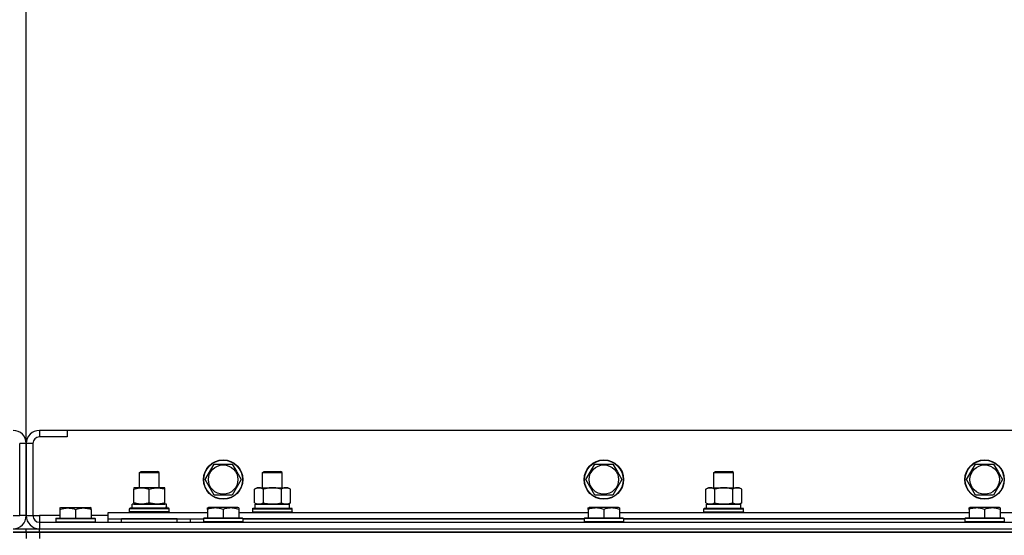
# Model space of a CAD drawing. Units: millimetres. Extents: x 0 to 32620, y -11 to 22275.
# Drawn here: x 6531 to 7131, y 18390 to 18705 of the extents above; entities that cross this region are included whole.
import ezdxf

# ---------------------------------------------------------------- set-up
doc = ezdxf.new("R2010")
doc.units = ezdxf.units.MM
doc.linetypes.add('K5LT_THIN', pattern=[0])
for name, color, linetype, true_color in [('DIM', 6, 'Continuous', 0xff00ff), ('R', 1, 'Continuous', 0xff0000), ('WELDING', 7, 'Continuous', 0xffffff)]:
    doc.layers.add(name, color=color, linetype=linetype, true_color=true_color)

msp = doc.modelspace()

# ---------------------------------------------------------------- linework, layer by layer
at = {"layer": 'DIM', "color": 7, "linetype": 'K5LT_THIN', "lineweight": 30}
msp.add_line((6535.06, 18446.28), (6535.06, 19384.58), dxfattribs=at)
msp.add_line((6535.06, 18446.28), (6535.06, 19384.58), dxfattribs=at)
at = {"layer": 'R', "color": 7, "linetype": 'K5LT_THIN', "lineweight": 30}
for p, q in [((6543.06, 18454.28), (6543.06, 18450.28)), ((6560.06, 18454.28), (6543.06, 18454.28)), ((6560.06, 18450.28), (6543.06, 18450.28)), ((6560.06, 18454.28), (6560.06, 18450.28)), ((7910.06, 18454.28), (6560.06, 18454.28)), ((6531.06, 18402.28), (6531.06, 18446.28)), ((6535.06, 18446.28), (6531.06, 18446.28)), ((6535.06, 18402.28), (6535.06, 18446.28)), ((6535.06, 18446.28), (6535.06, 18402.28)), ((6539.06, 18446.28), (6535.06, 18446.28)), ((6539.06, 18446.28), (6539.06, 18402.28)), ((6644.09, 18424.28), (6649.58, 18433.78)), ((6649.58, 18433.78), (6660.55, 18433.78)), ((6660.55, 18433.78), (6663.29, 18429.03)), ((6876.09, 18424.28), (6881.58, 18433.78)), ((6881.58, 18433.78), (6892.55, 18433.78)), ((6892.55, 18433.78), (6895.29, 18429.03)), ((7108.09, 18424.28), (7113.58, 18433.78)), ((7113.58, 18433.78), (7124.55, 18433.78)), ((7124.55, 18433.78), (7127.29, 18429.03)), ((6604.06, 18428.7), (6605.06, 18429.28)), ((6604.06, 18419.28), (6604.06, 18428.7)), ((6604.06, 18428.7), (6607.06, 18428.7)), ((6605.06, 18429.28), (6607.56, 18429.28)), ((6607.06, 18428.7), (6616.06, 18428.7)), ((6607.56, 18429.28), (6615.06, 18429.28)), ((6616.06, 18428.7), (6615.06, 18429.28)), ((6616.06, 18419.28), (6616.06, 18428.7)), ((6663.29, 18429.03), (6666.03, 18424.28)), ((6679.06, 18428.7), (6680.06, 18429.28)), ((6679.06, 18419.28), (6679.06, 18428.7)), ((6679.06, 18428.7), (6682.06, 18428.7)), ((6680.06, 18429.28), (6682.56, 18429.28)), ((6682.06, 18428.7), (6691.06, 18428.7)), ((6682.56, 18429.28), (6690.06, 18429.28)), ((6691.06, 18428.7), (6690.06, 18429.28)), ((6691.06, 18419.28), (6691.06, 18428.7)), ((6895.29, 18429.03), (6898.03, 18424.28)), ((6954.06, 18428.7), (6955.06, 18429.28)), ((6954.06, 18419.28), (6954.06, 18428.7)), ((6954.06, 18428.7), (6957.06, 18428.7)), ((6955.06, 18429.28), (6957.56, 18429.28)), ((6957.06, 18428.7), (6966.06, 18428.7)), ((6957.56, 18429.28), (6965.06, 18429.28)), ((6966.06, 18428.7), (6965.06, 18429.28)), ((6966.06, 18419.28), (6966.06, 18428.7)), ((7127.29, 18429.03), (7130.03, 18424.28)), ((6649.58, 18414.78), (6644.09, 18424.28)), ((6666.03, 18424.28), (6660.55, 18414.78)), ((6881.58, 18414.78), (6876.09, 18424.28)), ((6898.03, 18424.28), (6892.55, 18414.78)), ((7113.58, 18414.78), (7108.09, 18424.28)), ((7130.03, 18424.28), (7124.55, 18414.78)), ((6600.56, 18419.28), (6600.56, 18418.43)), ((6614.81, 18419.28), (6600.56, 18419.28)), ((6600.56, 18410.13), (6600.56, 18418.43)), ((6610.06, 18410.13), (6610.06, 18418.43)), ((6619.56, 18419.28), (6614.81, 18419.28)), ((6619.56, 18418.43), (6619.56, 18419.28)), ((6619.56, 18410.13), (6619.56, 18418.43)), ((6660.55, 18414.78), (6649.58, 18414.78)), ((6674.09, 18418.43), (6675.56, 18419.28)), ((6674.09, 18410.13), (6674.09, 18418.43)), ((6675.56, 18419.28), (6693.29, 18419.28)), ((6679.58, 18410.13), (6679.58, 18418.43)), ((6690.55, 18410.13), (6690.55, 18418.43)), ((6693.29, 18419.28), (6694.56, 18419.28)), ((6696.03, 18418.43), (6694.56, 18419.28)), ((6696.03, 18410.13), (6696.03, 18418.43)), ((6892.55, 18414.78), (6881.58, 18414.78)), ((6949.09, 18418.43), (6950.56, 18419.28)), ((6949.09, 18410.13), (6949.09, 18418.43)), ((6950.56, 18419.28), (6968.29, 18419.28)), ((6954.58, 18410.13), (6954.58, 18418.43)), ((6965.55, 18410.13), (6965.55, 18418.43)), ((6968.29, 18419.28), (6969.56, 18419.28)), ((6971.03, 18418.43), (6969.56, 18419.28)), ((6971.03, 18410.13), (6971.03, 18418.43)), ((7124.55, 18414.78), (7113.58, 18414.78)), ((6620.51, 18409.28), (6599.56, 18409.28)), ((6599.56, 18406.78), (6599.56, 18409.28)), ((6600.56, 18410.13), (6600.56, 18409.28)), ((6600.56, 18409.28), (6605.31, 18409.28)), ((6605.31, 18409.28), (6614.81, 18409.28)), ((6614.81, 18409.28), (6619.56, 18409.28)), ((6619.56, 18409.28), (6619.56, 18410.13)), ((6674.09, 18410.13), (6675.56, 18409.28)), ((6674.56, 18409.28), (6695.56, 18409.28)), ((6674.56, 18406.78), (6674.56, 18409.28)), ((6674.61, 18409.28), (6679.06, 18409.28)), ((6676.83, 18409.28), (6675.56, 18409.28)), ((6685.06, 18409.28), (6676.83, 18409.28)), ((6693.29, 18409.28), (6685.06, 18409.28)), ((6691.06, 18409.28), (6695.56, 18409.28)), ((6694.56, 18409.28), (6693.29, 18409.28)), ((6696.03, 18410.13), (6694.56, 18409.28)), ((6695.56, 18406.78), (6695.56, 18409.28)), ((6949.09, 18410.13), (6950.56, 18409.28)), ((6949.56, 18409.28), (6970.56, 18409.28)), ((6949.56, 18406.78), (6949.56, 18409.28)), ((6949.61, 18409.28), (6954.06, 18409.28)), ((6951.83, 18409.28), (6950.56, 18409.28)), ((6960.06, 18409.28), (6951.83, 18409.28)), ((6968.29, 18409.28), (6960.06, 18409.28)), ((6966.06, 18409.28), (6970.56, 18409.28)), ((6969.56, 18409.28), (6968.29, 18409.28)), ((6971.03, 18410.13), (6969.56, 18409.28)), ((6970.56, 18406.78), (6970.56, 18409.28)), ((6527.06, 18402.28), (6531.06, 18402.28)), ((6535.06, 18402.28), (6531.06, 18402.28)), ((6535.06, 18402.28), (6539.06, 18402.28)), ((6539.06, 18402.28), (6543.06, 18402.28)), ((6543.06, 18402.28), (6543.06, 18398.28)), ((6555.56, 18402.28), (6543.06, 18402.28)), ((6555.56, 18406.98), (6556.09, 18407.28)), ((6555.56, 18406.98), (6555.56, 18406.13)), ((6555.56, 18406.13), (6555.56, 18400.78)), ((6556.09, 18407.28), (6574.03, 18407.28)), ((6565.06, 18406.13), (6565.06, 18400.78)), ((6574.56, 18406.98), (6574.03, 18407.28)), ((6574.56, 18406.13), (6574.56, 18406.98)), ((6574.56, 18406.13), (6574.56, 18400.78)), ((6585.06, 18402.28), (6574.56, 18402.28)), ((6585.06, 18400.28), (6585.06, 18404.28)), ((6585.06, 18404.28), (6645.56, 18404.28)), ((6598.06, 18406.48), (6598.23, 18406.78)), ((6598.06, 18404.58), (6598.06, 18406.48)), ((6622.06, 18406.48), (6598.06, 18406.48)), ((6598.06, 18404.58), (6598.23, 18404.28)), ((6622.06, 18404.58), (6598.06, 18404.58)), ((6621.89, 18406.78), (6598.23, 18406.78)), ((6620.43, 18407.9), (6620.5, 18406.78)), ((6622.06, 18406.48), (6621.89, 18406.78)), ((6622.06, 18404.58), (6621.89, 18404.28)), ((6622.06, 18404.58), (6622.06, 18406.48)), ((6645.56, 18406.98), (6646.09, 18407.28)), ((6645.56, 18406.13), (6645.56, 18406.98)), ((6645.56, 18406.13), (6645.56, 18400.78)), ((6664.03, 18407.28), (6646.09, 18407.28)), ((6655.06, 18406.13), (6655.06, 18400.78)), ((6664.56, 18406.98), (6664.03, 18407.28)), ((6664.56, 18406.98), (6664.56, 18406.13)), ((6664.56, 18406.13), (6664.56, 18400.78)), ((6664.56, 18404.28), (6877.56, 18404.28)), ((6673.06, 18406.48), (6673.23, 18406.78)), ((6673.06, 18406.48), (6673.23, 18406.78)), ((6673.06, 18404.58), (6673.06, 18406.48)), ((6673.06, 18406.48), (6697.06, 18406.48)), ((6673.06, 18404.58), (6673.23, 18404.28)), ((6673.06, 18404.58), (6697.06, 18404.58)), ((6673.06, 18404.58), (6673.23, 18404.28)), ((6673.23, 18406.78), (6696.89, 18406.78)), ((6697.06, 18406.48), (6696.89, 18406.78)), ((6697.06, 18406.48), (6696.89, 18406.78)), ((6697.06, 18404.58), (6696.89, 18404.28)), ((6697.06, 18404.58), (6696.89, 18404.28)), ((6697.06, 18404.58), (6697.06, 18406.48)), ((6697.06, 18404.58), (6697.06, 18406.48)), ((6877.56, 18406.98), (6878.09, 18407.28)), ((6877.56, 18406.13), (6877.56, 18406.98)), ((6877.56, 18406.13), (6877.56, 18400.78)), ((6896.03, 18407.28), (6878.09, 18407.28)), ((6887.06, 18406.13), (6887.06, 18400.78)), ((6896.56, 18406.98), (6896.03, 18407.28)), ((6896.56, 18406.98), (6896.56, 18406.13)), ((6896.56, 18406.13), (6896.56, 18400.78)), ((6896.56, 18404.28), (7109.56, 18404.28)), ((6948.06, 18406.48), (6948.23, 18406.78)), ((6948.06, 18406.48), (6948.23, 18406.78)), ((6948.06, 18404.58), (6948.06, 18406.48)), ((6948.06, 18406.48), (6972.06, 18406.48)), ((6948.06, 18404.58), (6948.23, 18404.28)), ((6948.06, 18404.58), (6948.23, 18404.28)), ((6948.06, 18404.58), (6972.06, 18404.58)), ((6948.23, 18406.78), (6971.89, 18406.78)), ((6972.06, 18406.48), (6971.89, 18406.78)), ((6972.06, 18406.48), (6971.89, 18406.78)), ((6972.06, 18404.58), (6971.89, 18404.28)), ((6972.06, 18404.58), (6971.89, 18404.28)), ((6972.06, 18404.58), (6972.06, 18406.48)), ((6972.06, 18404.58), (6972.06, 18406.48)), ((7109.56, 18406.98), (7110.09, 18407.28)), ((7109.56, 18406.13), (7109.56, 18406.98)), ((7109.56, 18406.13), (7109.56, 18400.78)), ((7128.03, 18407.28), (7110.09, 18407.28)), ((7119.06, 18406.13), (7119.06, 18400.78)), ((7128.56, 18406.98), (7128.03, 18407.28)), ((7128.56, 18406.98), (7128.56, 18406.13)), ((7128.56, 18406.13), (7128.56, 18400.78)), ((7128.56, 18404.28), (7341.56, 18404.28)), ((6543.06, 18398.28), (7927.06, 18398.28)), ((6543.06, 18398.28), (6543.06, 18394.28)), ((6553.06, 18400.48), (6553.23, 18400.78)), ((6553.06, 18400.48), (6553.06, 18398.58)), ((6553.06, 18400.48), (6577.06, 18400.48)), ((6553.06, 18398.58), (6577.06, 18398.58)), ((6553.06, 18398.58), (6553.23, 18398.28)), ((6553.23, 18400.78), (6576.89, 18400.78)), ((6577.06, 18400.48), (6576.89, 18400.78)), ((6577.06, 18398.58), (6576.89, 18398.28)), ((6577.06, 18400.48), (6577.06, 18398.58)), ((6585.06, 18398.28), (6585.06, 18400.28)), ((6585.06, 18400.28), (6643.06, 18400.28)), ((6627.06, 18400.28), (6593.06, 18400.28)), ((6593.06, 18398.28), (6593.06, 18400.28)), ((6627.06, 18398.28), (6627.06, 18400.28)), ((6635.06, 18398.28), (6635.06, 18400.28)), ((6635.06, 18398.28), (6635.06, 18400.28)), ((6643.06, 18400.48), (6643.23, 18400.78)), ((6643.06, 18400.48), (6643.06, 18398.58)), ((6667.06, 18400.48), (6643.06, 18400.48)), ((6643.06, 18398.28), (6643.06, 18398.58)), ((6667.06, 18398.58), (6643.06, 18398.58)), ((6643.06, 18398.58), (6643.23, 18398.28)), ((6666.89, 18400.78), (6643.23, 18400.78)), ((6666.89, 18398.28), (6643.23, 18398.28)), ((6667.06, 18400.48), (6666.89, 18400.78)), ((6667.06, 18398.58), (6666.89, 18398.28)), ((6667.06, 18400.48), (6667.06, 18398.58)), ((6667.06, 18400.28), (6875.06, 18400.28)), ((6875.06, 18400.28), (6667.06, 18400.28)), ((6875.06, 18400.48), (6875.23, 18400.78)), ((6875.06, 18400.48), (6875.06, 18398.58)), ((6899.06, 18400.48), (6875.06, 18400.48)), ((6899.06, 18398.58), (6875.06, 18398.58)), ((6875.06, 18398.58), (6875.23, 18398.28)), ((6898.89, 18400.78), (6875.23, 18400.78)), ((6898.89, 18398.28), (6875.23, 18398.28)), ((6899.06, 18400.48), (6898.89, 18400.78)), ((6899.06, 18398.58), (6898.89, 18398.28)), ((6899.06, 18400.48), (6899.06, 18398.58)), ((6899.06, 18400.28), (7107.06, 18400.28)), ((7107.06, 18400.28), (6899.06, 18400.28)), ((7107.06, 18400.48), (7107.23, 18400.78)), ((7107.06, 18400.48), (7107.06, 18398.58)), ((7131.06, 18400.48), (7107.06, 18400.48)), ((7131.06, 18398.58), (7107.06, 18398.58)), ((7107.06, 18398.58), (7107.23, 18398.28)), ((7130.89, 18400.78), (7107.23, 18400.78)), ((7130.89, 18398.28), (7107.23, 18398.28)), ((7131.06, 18400.48), (7130.89, 18400.78)), ((7131.06, 18398.58), (7130.89, 18398.28)), ((7131.06, 18400.48), (7131.06, 18398.58)), ((6527.06, 18394.28), (6535.06, 18394.28)), ((6527.06, 18392.28), (6535.06, 18392.28)), ((6535.06, 18392.28), (6527.06, 18392.28)), ((6535.06, 18392.28), (6535.06, 18394.28)), ((6535.06, 18394.28), (6543.06, 18394.28)), ((6535.06, 18392.28), (6535.06, 18394.28)), ((6535.06, 18392.28), (6535.06, 18388.28)), ((6535.06, 18392.28), (6543.06, 18392.28)), ((6535.06, 18392.28), (6535.06, 18388.28)), ((6543.06, 18392.28), (6535.06, 18392.28)), ((6543.06, 18394.28), (7927.06, 18394.28)), ((6543.06, 18394.28), (7927.06, 18394.28)), ((6543.06, 18392.28), (6543.06, 18394.28)), ((7927.06, 18392.28), (6543.06, 18392.28)), ((6543.06, 18392.28), (6543.06, 18388.28)), ((6543.06, 18392.28), (7927.06, 18392.28))]:
    msp.add_line(p, q, dxfattribs=at)
for centre, radius in [((6655.06, 18424.28), 12), ((6655.06, 18424.28), 11.83), ((6655.06, 18424.28), 8.97), ((6887.06, 18424.28), 12), ((6887.06, 18424.28), 11.83), ((6887.06, 18424.28), 8.97), ((7119.06, 18424.28), 12), ((7119.06, 18424.28), 11.83), ((7119.06, 18424.28), 8.97)]:
    msp.add_circle(centre, radius, dxfattribs=at)
for centre, radius, start, end in [((6527.06, 18446.28), 8, 0, 90), ((6543.06, 18446.28), 8, 90, 180), ((6543.06, 18446.28), 4, 90, 180), ((6527.06, 18402.28), 8, 270, 0), ((6543.06, 18402.28), 8, 180, 270), ((6543.06, 18402.28), 4, 180, 270)]:
    msp.add_arc(centre, radius, start, end, dxfattribs=at)
msp.add_ellipse((6610.06, 18411.45), major_axis=(0, 22.52), ratio=0.466308, start_param=4.503438, end_param=4.615831, dxfattribs=at)
at = {"layer": 'WELDING', "color": 7, "linetype": 'K5LT_THIN', "lineweight": 30}
for points, knots in [([(6600.56, 18418.43), (6601.12, 18418.62), (6601.94, 18418.85), (6602.93, 18419.06), (6603.53, 18419.16), (6604.05, 18419.22), (6604.57, 18419.26), (6605.1, 18419.28), (6605.63, 18419.28), (6606.15, 18419.26), (6606.74, 18419.2), (6607.46, 18419.11), (6608.6, 18418.88), (6609.48, 18418.63), (6610.06, 18418.43)], [0, 0, 0, 0, 2.72415, 3.912285, 4.716446, 5.530362, 6.353984, 7.180289, 7.997717, 8.810544, 9.605533, 10.761675, 12.184093, 15, 15, 15, 15]), ([(6610.06, 18418.43), (6610.56, 18418.6), (6611.32, 18418.82), (6612.29, 18419.03), (6612.95, 18419.15), (6613.57, 18419.22), (6614.19, 18419.27), (6614.61, 18419.28), (6614.81, 18419.28)], [0, 0, 0, 0, 2.905563, 4.375924, 5.511195, 6.679161, 7.850161, 9, 9, 9, 9]), ([(6614.81, 18419.28), (6615.03, 18419.28), (6615.46, 18419.27), (6616.1, 18419.22), (6616.73, 18419.14), (6617.54, 18419), (6618.48, 18418.77), (6619.21, 18418.55), (6619.56, 18418.43)], [0, 0, 0, 0, 1.192024, 2.404251, 3.60809, 4.765234, 6.955738, 9, 9, 9, 9]), ([(6679.58, 18418.43), (6679.25, 18418.62), (6678.78, 18418.85), (6678.21, 18419.06), (6677.86, 18419.16), (6677.56, 18419.22), (6677.26, 18419.26), (6676.95, 18419.28), (6676.65, 18419.28), (6676.35, 18419.26), (6676.01, 18419.2), (6675.59, 18419.11), (6674.94, 18418.88), (6674.43, 18418.63), (6674.09, 18418.43)], [0, 0, 0, 0, 2.72415, 3.912285, 4.716446, 5.530362, 6.353984, 7.180289, 7.997717, 8.810544, 9.605533, 10.761675, 12.184093, 15, 15, 15, 15]), ([(6690.55, 18418.43), (6689.9, 18418.62), (6688.96, 18418.85), (6687.81, 18419.06), (6687.12, 18419.16), (6686.52, 18419.22), (6685.91, 18419.26), (6685.3, 18419.28), (6684.69, 18419.28), (6684.09, 18419.26), (6683.41, 18419.2), (6682.58, 18419.11), (6681.26, 18418.88), (6680.24, 18418.63), (6679.58, 18418.43)], [0, 0, 0, 0, 2.72415, 3.912285, 4.716446, 5.530362, 6.353984, 7.180289, 7.997717, 8.810544, 9.605533, 10.761675, 12.184093, 15, 15, 15, 15]), ([(6693.29, 18419.28), (6693.13, 18419.28), (6692.86, 18419.26), (6692.47, 18419.21), (6692.19, 18419.14), (6691.79, 18419.02), (6691.25, 18418.82), (6690.78, 18418.57), (6690.55, 18418.43)], [0, 0, 0, 0, 1.548206, 2.616755, 3.724998, 4.291764, 6.613357, 9, 9, 9, 9]), ([(6696.03, 18418.43), (6695.78, 18418.57), (6695.35, 18418.8), (6694.74, 18419.04), (6694.24, 18419.18), (6693.76, 18419.26), (6693.45, 18419.28), (6693.29, 18419.28)], [0, 0, 0, 0, 2.217775, 3.830428, 5.353122, 6.582558, 8, 8, 8, 8]), ([(6954.58, 18418.43), (6954.25, 18418.62), (6953.78, 18418.85), (6953.21, 18419.06), (6952.86, 18419.16), (6952.56, 18419.22), (6952.26, 18419.26), (6951.95, 18419.28), (6951.65, 18419.28), (6951.35, 18419.26), (6951.01, 18419.2), (6950.59, 18419.11), (6949.94, 18418.88), (6949.43, 18418.63), (6949.09, 18418.43)], [0, 0, 0, 0, 2.72415, 3.912285, 4.716446, 5.530362, 6.353984, 7.180289, 7.997717, 8.810544, 9.605533, 10.761675, 12.184093, 15, 15, 15, 15]), ([(6965.55, 18418.43), (6964.9, 18418.62), (6963.96, 18418.85), (6962.81, 18419.06), (6962.12, 18419.16), (6961.52, 18419.22), (6960.91, 18419.26), (6960.3, 18419.28), (6959.69, 18419.28), (6959.09, 18419.26), (6958.41, 18419.2), (6957.58, 18419.11), (6956.26, 18418.88), (6955.24, 18418.63), (6954.58, 18418.43)], [0, 0, 0, 0, 2.72415, 3.912285, 4.716446, 5.530362, 6.353984, 7.180289, 7.997717, 8.810544, 9.605533, 10.761675, 12.184093, 15, 15, 15, 15]), ([(6968.29, 18419.28), (6968.13, 18419.28), (6967.86, 18419.26), (6967.47, 18419.21), (6967.19, 18419.14), (6966.79, 18419.02), (6966.25, 18418.82), (6965.78, 18418.57), (6965.55, 18418.43)], [0, 0, 0, 0, 1.548206, 2.616755, 3.724998, 4.291764, 6.613357, 9, 9, 9, 9]), ([(6971.03, 18418.43), (6970.78, 18418.57), (6970.35, 18418.8), (6969.74, 18419.04), (6969.24, 18419.18), (6968.76, 18419.26), (6968.45, 18419.28), (6968.29, 18419.28)], [0, 0, 0, 0, 2.217775, 3.830428, 5.353122, 6.582558, 8, 8, 8, 8]), ([(6605.31, 18409.28), (6605.1, 18409.28), (6604.66, 18409.29), (6604.02, 18409.34), (6603.39, 18409.42), (6602.59, 18409.56), (6601.65, 18409.79), (6600.91, 18410.01), (6600.56, 18410.13)], [0, 0, 0, 0, 1.192024, 2.404251, 3.60809, 4.765234, 6.955738, 9, 9, 9, 9]), ([(6610.06, 18410.13), (6609.56, 18409.96), (6608.81, 18409.74), (6607.84, 18409.53), (6607.17, 18409.41), (6606.55, 18409.34), (6605.93, 18409.29), (6605.52, 18409.28), (6605.31, 18409.28)], [0, 0, 0, 0, 2.905563, 4.375924, 5.511195, 6.679161, 7.850161, 9, 9, 9, 9]), ([(6614.81, 18409.28), (6614.53, 18409.28), (6614.06, 18409.3), (6613.4, 18409.36), (6612.92, 18409.42), (6612.21, 18409.54), (6611.29, 18409.75), (6610.47, 18409.99), (6610.06, 18410.13)], [0, 0, 0, 0, 1.548206, 2.616755, 3.724998, 4.291764, 6.613357, 9, 9, 9, 9]), ([(6619.56, 18410.13), (6619.13, 18409.99), (6618.39, 18409.76), (6617.38, 18409.53), (6616.56, 18409.4), (6615.82, 18409.31), (6615.24, 18409.28), (6614.91, 18409.28), (6614.81, 18409.28)], [0, 0, 0, 0, 2.494996, 4.309231, 5.73815, 7.133977, 8.472011, 9, 9, 9, 9]), ([(6674.09, 18410.13), (6674.38, 18409.96), (6674.82, 18409.74), (6675.38, 18409.53), (6675.76, 18409.41), (6676.12, 18409.34), (6676.48, 18409.29), (6676.72, 18409.28), (6676.83, 18409.28)], [0, 0, 0, 0, 2.905563, 4.375924, 5.511195, 6.679161, 7.850161, 9, 9, 9, 9]), ([(6676.83, 18409.28), (6676.96, 18409.28), (6677.21, 18409.29), (6677.58, 18409.34), (6677.94, 18409.42), (6678.41, 18409.56), (6678.95, 18409.79), (6679.37, 18410.01), (6679.58, 18410.13)], [0, 0, 0, 0, 1.192024, 2.404251, 3.60809, 4.765234, 6.955738, 9, 9, 9, 9]), ([(6679.58, 18410.13), (6680.15, 18409.96), (6681.03, 18409.74), (6682.15, 18409.53), (6682.92, 18409.41), (6683.63, 18409.34), (6684.35, 18409.29), (6684.83, 18409.28), (6685.06, 18409.28)], [0, 0, 0, 0, 2.905563, 4.375924, 5.511195, 6.679161, 7.850161, 9, 9, 9, 9]), ([(6685.06, 18409.28), (6685.31, 18409.28), (6685.81, 18409.29), (6686.55, 18409.34), (6687.28, 18409.42), (6688.21, 18409.56), (6689.29, 18409.79), (6690.14, 18410.01), (6690.55, 18410.13)], [0, 0, 0, 0, 1.192024, 2.404251, 3.60809, 4.765234, 6.955738, 9, 9, 9, 9]), ([(6690.55, 18410.13), (6690.83, 18409.96), (6691.27, 18409.74), (6691.83, 18409.53), (6692.22, 18409.41), (6692.57, 18409.34), (6692.93, 18409.29), (6693.17, 18409.28), (6693.29, 18409.28)], [0, 0, 0, 0, 2.905563, 4.375924, 5.511195, 6.679161, 7.850161, 9, 9, 9, 9]), ([(6693.29, 18409.28), (6693.41, 18409.28), (6693.66, 18409.29), (6694.03, 18409.34), (6694.4, 18409.42), (6694.86, 18409.56), (6695.4, 18409.79), (6695.83, 18410.01), (6696.03, 18410.13)], [0, 0, 0, 0, 1.192024, 2.404251, 3.60809, 4.765234, 6.955738, 9, 9, 9, 9]), ([(6949.09, 18410.13), (6949.38, 18409.96), (6949.82, 18409.74), (6950.38, 18409.53), (6950.76, 18409.41), (6951.12, 18409.34), (6951.48, 18409.29), (6951.72, 18409.28), (6951.83, 18409.28)], [0, 0, 0, 0, 2.905563, 4.375924, 5.511195, 6.679161, 7.850161, 9, 9, 9, 9]), ([(6951.83, 18409.28), (6951.96, 18409.28), (6952.21, 18409.29), (6952.58, 18409.34), (6952.94, 18409.42), (6953.41, 18409.56), (6953.95, 18409.79), (6954.37, 18410.01), (6954.58, 18410.13)], [0, 0, 0, 0, 1.192024, 2.404251, 3.60809, 4.765234, 6.955738, 9, 9, 9, 9]), ([(6954.58, 18410.13), (6955.15, 18409.96), (6956.03, 18409.74), (6957.15, 18409.53), (6957.92, 18409.41), (6958.63, 18409.34), (6959.35, 18409.29), (6959.83, 18409.28), (6960.06, 18409.28)], [0, 0, 0, 0, 2.905563, 4.375924, 5.511195, 6.679161, 7.850161, 9, 9, 9, 9]), ([(6960.06, 18409.28), (6960.31, 18409.28), (6960.81, 18409.29), (6961.55, 18409.34), (6962.28, 18409.42), (6963.21, 18409.56), (6964.29, 18409.79), (6965.14, 18410.01), (6965.55, 18410.13)], [0, 0, 0, 0, 1.192024, 2.404251, 3.60809, 4.765234, 6.955738, 9, 9, 9, 9]), ([(6965.55, 18410.13), (6965.83, 18409.96), (6966.27, 18409.74), (6966.83, 18409.53), (6967.22, 18409.41), (6967.57, 18409.34), (6967.93, 18409.29), (6968.17, 18409.28), (6968.29, 18409.28)], [0, 0, 0, 0, 2.905563, 4.375924, 5.511195, 6.679161, 7.850161, 9, 9, 9, 9]), ([(6968.29, 18409.28), (6968.41, 18409.28), (6968.66, 18409.29), (6969.03, 18409.34), (6969.4, 18409.42), (6969.86, 18409.56), (6970.4, 18409.79), (6970.83, 18410.01), (6971.03, 18410.13)], [0, 0, 0, 0, 1.192024, 2.404251, 3.60809, 4.765234, 6.955738, 9, 9, 9, 9]), ([(6555.56, 18406.13), (6556, 18406.27), (6556.56, 18406.44), (6557.26, 18406.61), (6557.67, 18406.7), (6558.13, 18406.79), (6558.6, 18406.86), (6559.1, 18406.92), (6559.59, 18406.96), (6560.13, 18406.98), (6560.65, 18406.98), (6561.18, 18406.95), (6561.79, 18406.89), (6562.55, 18406.79), (6563.68, 18406.55), (6564.53, 18406.3), (6565.06, 18406.13)], [0, 0, 0, 0, 2.392038, 3.094773, 3.749673, 4.638938, 5.533553, 6.273967, 7.269403, 8.166492, 9.086699, 10.026159, 10.962726, 12.336972, 14.092661, 17, 17, 17, 17]), ([(6565.06, 18406.13), (6565.5, 18406.27), (6566.06, 18406.44), (6566.76, 18406.61), (6567.17, 18406.7), (6567.63, 18406.79), (6568.1, 18406.86), (6568.6, 18406.92), (6569.09, 18406.96), (6569.63, 18406.98), (6570.15, 18406.98), (6570.68, 18406.95), (6571.29, 18406.89), (6572.05, 18406.79), (6573.18, 18406.55), (6574.03, 18406.3), (6574.56, 18406.13)], [0, 0, 0, 0, 2.392038, 3.094773, 3.749673, 4.638938, 5.533553, 6.273967, 7.269403, 8.166492, 9.086699, 10.026159, 10.962726, 12.336972, 14.092661, 17, 17, 17, 17]), ([(6655.06, 18406.13), (6654.63, 18406.27), (6654.06, 18406.44), (6653.37, 18406.61), (6652.95, 18406.7), (6652.49, 18406.79), (6652.02, 18406.86), (6651.52, 18406.92), (6651.03, 18406.96), (6650.5, 18406.98), (6649.97, 18406.98), (6649.45, 18406.95), (6648.83, 18406.89), (6648.07, 18406.79), (6646.94, 18406.55), (6646.09, 18406.3), (6645.56, 18406.13)], [0, 0, 0, 0, 2.392038, 3.094773, 3.749673, 4.638938, 5.533553, 6.273967, 7.269403, 8.166492, 9.086699, 10.026159, 10.962726, 12.336972, 14.092661, 17, 17, 17, 17]), ([(6664.56, 18406.13), (6664.13, 18406.27), (6663.56, 18406.44), (6662.87, 18406.61), (6662.45, 18406.7), (6661.99, 18406.79), (6661.52, 18406.86), (6661.02, 18406.92), (6660.53, 18406.96), (6660, 18406.98), (6659.47, 18406.98), (6658.95, 18406.95), (6658.33, 18406.89), (6657.57, 18406.79), (6656.44, 18406.55), (6655.59, 18406.3), (6655.06, 18406.13)], [0, 0, 0, 0, 2.392038, 3.094773, 3.749673, 4.638938, 5.533553, 6.273967, 7.269403, 8.166492, 9.086699, 10.026159, 10.962726, 12.336972, 14.092661, 17, 17, 17, 17]), ([(6887.06, 18406.13), (6886.63, 18406.27), (6886.06, 18406.44), (6885.37, 18406.61), (6884.95, 18406.7), (6884.49, 18406.79), (6884.02, 18406.86), (6883.52, 18406.92), (6883.03, 18406.96), (6882.5, 18406.98), (6881.97, 18406.98), (6881.45, 18406.95), (6880.83, 18406.89), (6880.07, 18406.79), (6878.94, 18406.55), (6878.09, 18406.3), (6877.56, 18406.13)], [0, 0, 0, 0, 2.392038, 3.094773, 3.749673, 4.638938, 5.533553, 6.273967, 7.269403, 8.166492, 9.086699, 10.026159, 10.962726, 12.336972, 14.092661, 17, 17, 17, 17]), ([(6896.56, 18406.13), (6896.13, 18406.27), (6895.56, 18406.44), (6894.87, 18406.61), (6894.45, 18406.7), (6893.99, 18406.79), (6893.52, 18406.86), (6893.02, 18406.92), (6892.53, 18406.96), (6892, 18406.98), (6891.47, 18406.98), (6890.95, 18406.95), (6890.33, 18406.89), (6889.57, 18406.79), (6888.44, 18406.55), (6887.59, 18406.3), (6887.06, 18406.13)], [0, 0, 0, 0, 2.392038, 3.094773, 3.749673, 4.638938, 5.533553, 6.273967, 7.269403, 8.166492, 9.086699, 10.026159, 10.962726, 12.336972, 14.092661, 17, 17, 17, 17]), ([(7119.06, 18406.13), (7118.63, 18406.27), (7118.06, 18406.44), (7117.37, 18406.61), (7116.95, 18406.7), (7116.49, 18406.79), (7116.02, 18406.86), (7115.52, 18406.92), (7115.03, 18406.96), (7114.5, 18406.98), (7113.97, 18406.98), (7113.45, 18406.95), (7112.83, 18406.89), (7112.07, 18406.79), (7110.94, 18406.55), (7110.09, 18406.3), (7109.56, 18406.13)], [0, 0, 0, 0, 2.392038, 3.094773, 3.749673, 4.638938, 5.533553, 6.273967, 7.269403, 8.166492, 9.086699, 10.026159, 10.962726, 12.336972, 14.092661, 17, 17, 17, 17]), ([(7128.56, 18406.13), (7128.13, 18406.27), (7127.56, 18406.44), (7126.87, 18406.61), (7126.45, 18406.7), (7125.99, 18406.79), (7125.52, 18406.86), (7125.02, 18406.92), (7124.53, 18406.96), (7124, 18406.98), (7123.47, 18406.98), (7122.95, 18406.95), (7122.33, 18406.89), (7121.57, 18406.79), (7120.44, 18406.55), (7119.59, 18406.3), (7119.06, 18406.13)], [0, 0, 0, 0, 2.392038, 3.094773, 3.749673, 4.638938, 5.533553, 6.273967, 7.269403, 8.166492, 9.086699, 10.026159, 10.962726, 12.336972, 14.092661, 17, 17, 17, 17])]:
    msp.add_open_spline(points, degree=3, knots=knots, dxfattribs=at)

doc.saveas('drawing.dxf')
